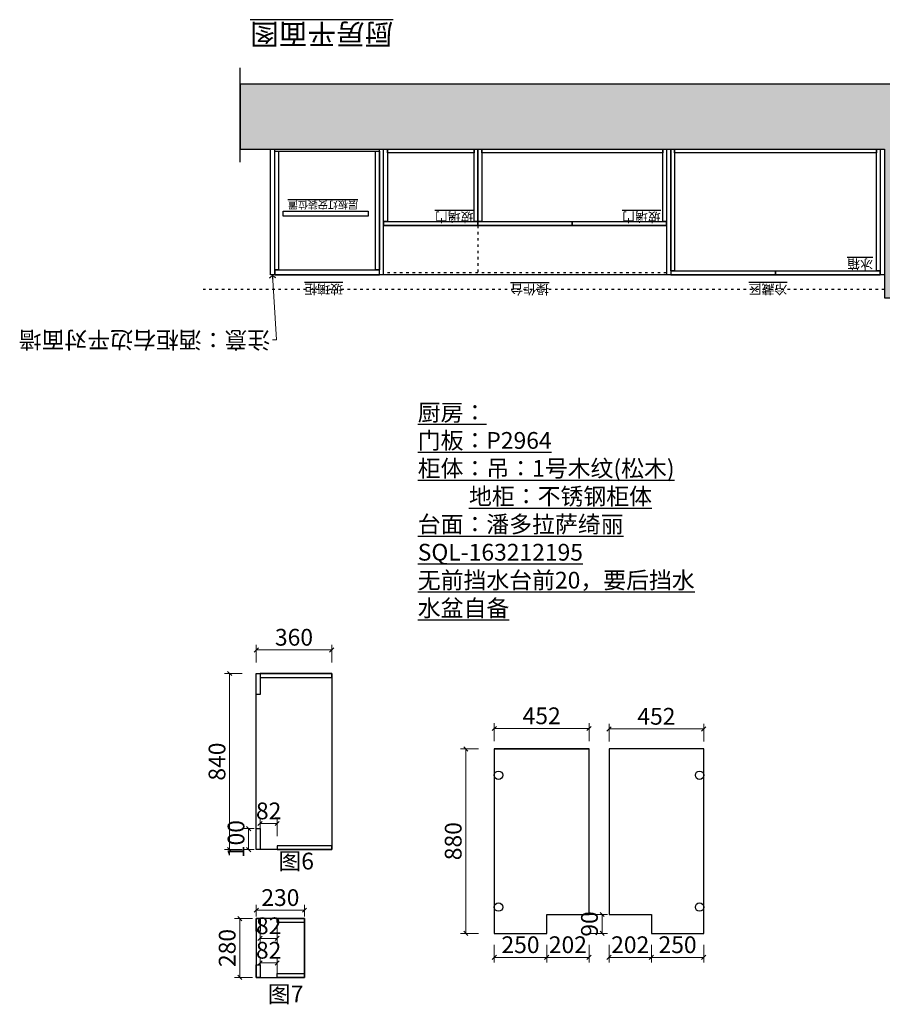
# Model space of a CAD drawing. Units: millimetres. Extents: x 652282 to 677976, y -97819 to -91146.
# Drawn here: x 660983 to 665099, y -97819 to -93121 of the extents above; entities that cross this region are included whole.
import ezdxf

# ---------------------------------------------------------------- set-up
doc = ezdxf.new("R2010")
doc.units = ezdxf.units.MM
doc.header["$PDMODE"] = 35
doc.linetypes.add('1', pattern=[30, 12, -18])
doc.layers.get('Defpoints').update_dxf_attribs({"color": 250})
doc.layers.add('曾工木制品', color=7, linetype='Continuous')
doc.styles.get("Standard").update_dxf_attribs({"font": 'arial.ttf'})
doc.styles.add('ZB_宋体', font='txt')
doc.styles.add('宋体', font='txt', dxfattribs={"height": 180})
doc.styles.add('帝森标注0.5', font='txt', dxfattribs={"width": 0.5})
doc.dimstyles.new('帝森标注', dxfattribs={"dimscale": 20, "dimtxt": 4, "dimasz": 1, "dimexe": 1.25, "dimexo": 0.5, "dimgap": 0.5, "dimtad": 1, "dimdec": 0, "dimdsep": 46, "dimtxsty": '帝森标注0.5', "dimblk": 'OBLIQUE', "dimcen": 2.5, "dimclrd": 3, "dimclre": 3, "dimclrt": 1, "dimadec": 0, "dimazin": 0, "dimtfac": 1, "dimtdec": 0, "dimtix": 1, "dimtmove": 1, "dimatfit": 2, "dimldrblk": 'CCD_Leader_Arrow', "dimfxl": 3, "dimfxlon": 1, "dimlwd": 5, "dimlwe": 5, "dimarcsym": 0})

# ---------------------------------------------------------------- blocks, each defined once
blk = doc.blocks.new('_Oblique')
at = {"color": 0, "linetype": 'ByBlock', "lineweight": -2}
blk.add_line((-0.5, -0.5), (0.5, 0.5), dxfattribs=at)
blk = doc.blocks.new('CCD_Leader_Arrow')
at = {"color": 2, "linetype": 'ByBlock'}
blk.add_line((0, 0), (-1, 0), dxfattribs=at)
for points in [[(-0.86, 0.67), (-0.6, 0.85), (-0.24, 0), (0, 0)], [(-0.86, -0.67), (-0.6, -0.85), (-0.24, 0), (0, 0)]]:
    blk.add_solid(points, dxfattribs=at)
blk = doc.blocks.new('*D134')
at = {"color": 3, "lineweight": 5, "transparency": 16777216}
for p, q in [((507850.2, -214531), (507850.2, -214446)), ((507850.2, -214471), (508302.2, -214471)), ((508302.2, -214531), (508302.2, -214446))]:
    blk.add_line(p, q, dxfattribs=at)
at = {"layer": 'Defpoints', "color": 0, "transparency": 16777216}
for p in [(508302.2, -214471), (507850.2, -214568.9), (508302.2, -214568.9)]:
    blk.add_point(p, dxfattribs=at)
at = {"color": 3, "lineweight": 5, "transparency": 16777216, "xscale": 20, "yscale": 20, "zscale": 20, "rotation": 180}
blk.add_blockref('_Oblique', (507850.2, -214471), dxfattribs=at)
at = {"color": 3, "lineweight": 5, "transparency": 16777216, "xscale": 20, "yscale": 20, "zscale": 20}
blk.add_blockref('_Oblique', (508302.2, -214471), dxfattribs=at)
at = {"color": 1, "transparency": 16777216, "insert": (508076.2, -214421), "char_height": 80, "attachment_point": 5, "style": '帝森标注0.5'}
blk.add_mtext('452', dxfattribs=at)
blk = doc.blocks.new('*D135')
at = {"color": 3, "lineweight": 5, "transparency": 16777216}
for p, q in [((508397.7, -214533.4), (508397.7, -214448.4)), ((508849.7, -214533.4), (508849.7, -214448.4)), ((508397.7, -214473.4), (508849.7, -214473.4))]:
    blk.add_line(p, q, dxfattribs=at)
at = {"layer": 'Defpoints', "color": 0, "transparency": 16777216}
for p in [(508849.7, -214473.4), (508397.7, -214568.9), (508849.7, -214568.9)]:
    blk.add_point(p, dxfattribs=at)
at = {"color": 3, "lineweight": 5, "transparency": 16777216, "xscale": 20, "yscale": 20, "zscale": 20, "rotation": 180}
blk.add_blockref('_Oblique', (508397.7, -214473.4), dxfattribs=at)
at = {"color": 3, "lineweight": 5, "transparency": 16777216, "xscale": 20, "yscale": 20, "zscale": 20}
blk.add_blockref('_Oblique', (508849.7, -214473.4), dxfattribs=at)
at = {"color": 1, "transparency": 16777216, "insert": (508623.7, -214423.4), "char_height": 80, "attachment_point": 5, "style": '帝森标注0.5'}
blk.add_mtext('452', dxfattribs=at)
blk = doc.blocks.new('*D136')
at = {"color": 3, "lineweight": 5, "transparency": 16777216}
for p, q in [((507774.3, -214568.9), (507689.3, -214568.9)), ((507714.3, -214568.9), (507714.3, -215448.9)), ((507774.3, -215448.9), (507689.3, -215448.9))]:
    blk.add_line(p, q, dxfattribs=at)
at = {"layer": 'Defpoints', "color": 0, "transparency": 16777216}
for p in [(507850.2, -214568.9), (507714.3, -215448.9), (507850.2, -215448.9)]:
    blk.add_point(p, dxfattribs=at)
at = {"color": 3, "lineweight": 5, "transparency": 16777216, "xscale": 20, "yscale": 20, "zscale": 20}
for p, rotation in [((507714.3, -214568.9), 90), ((507714.3, -215448.9), 270)]:
    blk.add_blockref('_Oblique', p, dxfattribs=dict(at, rotation=rotation))
at = {"color": 1, "transparency": 16777216, "insert": (507664.3, -215008.9), "char_height": 80, "attachment_point": 5, "rotation": 90, "style": '帝森标注0.5'}
blk.add_mtext('880', dxfattribs=at)
blk = doc.blocks.new('*D137')
at = {"color": 3, "lineweight": 5, "transparency": 16777216}
for p, q in [((508304.6, -215358.9), (508389.6, -215358.9)), ((508364.6, -215358.9), (508364.6, -215448.9)), ((508304.6, -215448.9), (508389.6, -215448.9))]:
    blk.add_line(p, q, dxfattribs=at)
at = {"layer": 'Defpoints', "color": 0, "transparency": 16777216}
for p in [(508100.2, -215358.9), (508100.2, -215448.9), (508364.6, -215448.9)]:
    blk.add_point(p, dxfattribs=at)
at = {"color": 3, "lineweight": 5, "transparency": 16777216, "xscale": 20, "yscale": 20, "zscale": 20}
for p, rotation in [((508364.6, -215358.9), 90), ((508364.6, -215448.9), 270)]:
    blk.add_blockref('_Oblique', p, dxfattribs=dict(at, rotation=rotation))
at = {"color": 1, "transparency": 16777216, "insert": (508314.6, -215403.9), "char_height": 80, "attachment_point": 5, "rotation": 90, "style": '帝森标注0.5'}
blk.add_mtext('90', dxfattribs=at)
blk = doc.blocks.new('*D138')
at = {"color": 3, "lineweight": 5, "transparency": 16777216}
for p, q in [((507850.2, -215503.3), (507850.2, -215588.3)), ((508100.2, -215503.3), (508100.2, -215588.3)), ((507850.2, -215563.3), (508100.2, -215563.3))]:
    blk.add_line(p, q, dxfattribs=at)
at = {"layer": 'Defpoints', "color": 0, "transparency": 16777216}
for p in [(507850.2, -215448.9), (508100.2, -215448.9), (508100.2, -215563.3)]:
    blk.add_point(p, dxfattribs=at)
at = {"color": 3, "lineweight": 5, "transparency": 16777216, "xscale": 20, "yscale": 20, "zscale": 20, "rotation": 180}
blk.add_blockref('_Oblique', (507850.2, -215563.3), dxfattribs=at)
at = {"color": 3, "lineweight": 5, "transparency": 16777216, "xscale": 20, "yscale": 20, "zscale": 20}
blk.add_blockref('_Oblique', (508100.2, -215563.3), dxfattribs=at)
at = {"color": 1, "transparency": 16777216, "insert": (507975.2, -215513.3), "char_height": 80, "attachment_point": 5, "style": '帝森标注0.5'}
blk.add_mtext('250', dxfattribs=at)
blk = doc.blocks.new('*D139')
at = {"color": 3, "lineweight": 5, "transparency": 16777216}
for p, q in [((508100.2, -215503.3), (508100.2, -215588.3)), ((508302.2, -215503.3), (508302.2, -215588.3)), ((508100.2, -215563.3), (508302.2, -215563.3))]:
    blk.add_line(p, q, dxfattribs=at)
at = {"layer": 'Defpoints', "color": 0, "transparency": 16777216}
for p in [(508302.2, -215358.9), (508100.2, -215448.9), (508302.2, -215563.3)]:
    blk.add_point(p, dxfattribs=at)
at = {"color": 3, "lineweight": 5, "transparency": 16777216, "xscale": 20, "yscale": 20, "zscale": 20, "rotation": 180}
blk.add_blockref('_Oblique', (508100.2, -215563.3), dxfattribs=at)
at = {"color": 3, "lineweight": 5, "transparency": 16777216, "xscale": 20, "yscale": 20, "zscale": 20}
blk.add_blockref('_Oblique', (508302.2, -215563.3), dxfattribs=at)
at = {"color": 1, "transparency": 16777216, "insert": (508201.2, -215513.3), "char_height": 80, "attachment_point": 5, "style": '帝森标注0.5'}
blk.add_mtext('202', dxfattribs=at)
blk = doc.blocks.new('*D140')
at = {"color": 3, "lineweight": 5, "transparency": 16777216}
for p, q in [((508397.7, -215503.3), (508397.7, -215588.3)), ((508599.7, -215503.3), (508599.7, -215588.3)), ((508397.7, -215563.3), (508599.7, -215563.3))]:
    blk.add_line(p, q, dxfattribs=at)
at = {"layer": 'Defpoints', "color": 0, "transparency": 16777216}
for p in [(508397.7, -215358.9), (508599.7, -215358.9), (508599.7, -215563.3)]:
    blk.add_point(p, dxfattribs=at)
at = {"color": 3, "lineweight": 5, "transparency": 16777216, "xscale": 20, "yscale": 20, "zscale": 20, "rotation": 180}
blk.add_blockref('_Oblique', (508397.7, -215563.3), dxfattribs=at)
at = {"color": 3, "lineweight": 5, "transparency": 16777216, "xscale": 20, "yscale": 20, "zscale": 20}
blk.add_blockref('_Oblique', (508599.7, -215563.3), dxfattribs=at)
at = {"color": 1, "transparency": 16777216, "insert": (508498.7, -215513.3), "char_height": 80, "attachment_point": 5, "style": '帝森标注0.5'}
blk.add_mtext('202', dxfattribs=at)
blk = doc.blocks.new('*D141')
at = {"color": 3, "lineweight": 5, "transparency": 16777216}
for p, q in [((508599.7, -215503.3), (508599.7, -215588.3)), ((508849.7, -215503.3), (508849.7, -215588.3)), ((508599.7, -215563.3), (508849.7, -215563.3))]:
    blk.add_line(p, q, dxfattribs=at)
at = {"layer": 'Defpoints', "color": 0, "transparency": 16777216}
for p in [(508599.7, -215358.9), (508849.7, -215448.9), (508849.7, -215563.3)]:
    blk.add_point(p, dxfattribs=at)
at = {"color": 3, "lineweight": 5, "transparency": 16777216, "xscale": 20, "yscale": 20, "zscale": 20, "rotation": 180}
blk.add_blockref('_Oblique', (508599.7, -215563.3), dxfattribs=at)
at = {"color": 3, "lineweight": 5, "transparency": 16777216, "xscale": 20, "yscale": 20, "zscale": 20}
blk.add_blockref('_Oblique', (508849.7, -215563.3), dxfattribs=at)
at = {"color": 1, "transparency": 16777216, "insert": (508724.7, -215513.3), "char_height": 80, "attachment_point": 5, "style": '帝森标注0.5'}
blk.add_mtext('250', dxfattribs=at)
blk = doc.blocks.new('*D143')
at = {"color": 3, "lineweight": 5, "transparency": 16777216}
for p, q in [((506695.7, -215378.6), (506610.7, -215378.6)), ((506635.7, -215378.6), (506635.7, -215658.6)), ((506695.7, -215658.6), (506610.7, -215658.6))]:
    blk.add_line(p, q, dxfattribs=at)
at = {"layer": 'Defpoints', "color": 0, "transparency": 16777216}
for p in [(506714.1, -215378.6), (506635.7, -215658.6), (506714.1, -215658.6)]:
    blk.add_point(p, dxfattribs=at)
at = {"color": 3, "lineweight": 5, "transparency": 16777216, "xscale": 20, "yscale": 20, "zscale": 20}
for p, rotation in [((506635.7, -215378.6), 90), ((506635.7, -215658.6), 270)]:
    blk.add_blockref('_Oblique', p, dxfattribs=dict(at, rotation=rotation))
at = {"color": 1, "transparency": 16777216, "insert": (506585.7, -215518.6), "char_height": 80, "attachment_point": 5, "rotation": 90, "style": '帝森标注0.5'}
blk.add_mtext('280', dxfattribs=at)
blk = doc.blocks.new('*D144')
at = {"color": 3, "lineweight": 5, "transparency": 16777216}
for p, q in [((506714.1, -215368.6), (506714.1, -215313.4)), ((506944.1, -215368.6), (506944.1, -215313.4)), ((506714.1, -215338.4), (506944.1, -215338.4))]:
    blk.add_line(p, q, dxfattribs=at)
at = {"layer": 'Defpoints', "color": 0, "transparency": 16777216}
for p in [(506944.1, -215338.4), (506714.1, -215378.6), (506944.1, -215378.6)]:
    blk.add_point(p, dxfattribs=at)
at = {"color": 3, "lineweight": 5, "transparency": 16777216, "xscale": 20, "yscale": 20, "zscale": 20, "rotation": 180}
blk.add_blockref('_Oblique', (506714.1, -215338.4), dxfattribs=at)
at = {"color": 3, "lineweight": 5, "transparency": 16777216, "xscale": 20, "yscale": 20, "zscale": 20}
blk.add_blockref('_Oblique', (506944.1, -215338.4), dxfattribs=at)
at = {"color": 1, "transparency": 16777216, "insert": (506829.1, -215288.4), "char_height": 80, "attachment_point": 5, "style": '帝森标注0.5'}
blk.add_mtext('230', dxfattribs=at)
blk = doc.blocks.new('*D145')
at = {"color": 3, "lineweight": 5, "transparency": 16777216}
for p, q in [((506732.1, -215412.9), (506732.1, -215497.9)), ((506814.1, -215412.9), (506814.1, -215497.9)), ((506732.1, -215472.9), (506814.1, -215472.9))]:
    blk.add_line(p, q, dxfattribs=at)
at = {"layer": 'Defpoints', "color": 0, "transparency": 16777216}
for p in [(506732.1, -215378.6), (506814.1, -215378.6), (506814.1, -215472.9)]:
    blk.add_point(p, dxfattribs=at)
at = {"color": 3, "lineweight": 5, "transparency": 16777216, "xscale": 20, "yscale": 20, "zscale": 20, "rotation": 180}
blk.add_blockref('_Oblique', (506732.1, -215472.9), dxfattribs=at)
at = {"color": 3, "lineweight": 5, "transparency": 16777216, "xscale": 20, "yscale": 20, "zscale": 20}
blk.add_blockref('_Oblique', (506814.1, -215472.9), dxfattribs=at)
at = {"color": 1, "transparency": 16777216, "insert": (506773.1, -215422.9), "char_height": 80, "attachment_point": 5, "style": '帝森标注0.5'}
blk.add_mtext('82', dxfattribs=at)
blk = doc.blocks.new('*D146')
at = {"color": 3, "lineweight": 5, "transparency": 16777216}
for p, q in [((506732.1, -215648.6), (506732.1, -215564.8)), ((506732.1, -215589.8), (506814.1, -215589.8)), ((506814.1, -215648.6), (506814.1, -215564.8))]:
    blk.add_line(p, q, dxfattribs=at)
at = {"layer": 'Defpoints', "color": 0, "transparency": 16777216}
for p in [(506814.1, -215589.8), (506732.1, -215658.6), (506814.1, -215658.6)]:
    blk.add_point(p, dxfattribs=at)
at = {"color": 3, "lineweight": 5, "transparency": 16777216, "xscale": 20, "yscale": 20, "zscale": 20, "rotation": 180}
blk.add_blockref('_Oblique', (506732.1, -215589.8), dxfattribs=at)
at = {"color": 3, "lineweight": 5, "transparency": 16777216, "xscale": 20, "yscale": 20, "zscale": 20}
blk.add_blockref('_Oblique', (506814.1, -215589.8), dxfattribs=at)
at = {"color": 1, "transparency": 16777216, "insert": (506773.1, -215539.8), "char_height": 80, "attachment_point": 5, "style": '帝森标注0.5'}
blk.add_mtext('82', dxfattribs=at)
blk = doc.blocks.new('*D147')
at = {"color": 3, "lineweight": 5, "transparency": 16777216}
for p, q in [((506732.1, -214984.8), (506732.1, -214899.8)), ((506732.1, -214924.8), (506814.1, -214924.8)), ((506814.1, -214984.8), (506814.1, -214899.8))]:
    blk.add_line(p, q, dxfattribs=at)
at = {"layer": 'Defpoints', "color": 0, "transparency": 16777216}
for p in [(506814.1, -214924.8), (506732.1, -215049.1), (506814.1, -215049.1)]:
    blk.add_point(p, dxfattribs=at)
at = {"color": 3, "lineweight": 5, "transparency": 16777216, "xscale": 20, "yscale": 20, "zscale": 20, "rotation": 180}
blk.add_blockref('_Oblique', (506732.1, -214924.8), dxfattribs=at)
at = {"color": 3, "lineweight": 5, "transparency": 16777216, "xscale": 20, "yscale": 20, "zscale": 20}
blk.add_blockref('_Oblique', (506814.1, -214924.8), dxfattribs=at)
at = {"color": 1, "transparency": 16777216, "insert": (506773.1, -214874.8), "char_height": 80, "attachment_point": 5, "style": '帝森标注0.5'}
blk.add_mtext('82', dxfattribs=at)
blk = doc.blocks.new('*D148')
at = {"color": 3, "lineweight": 5, "transparency": 16777216}
for p, q in [((506714.1, -214156.3), (506714.1, -214071.3)), ((506714.1, -214096.3), (507074.1, -214096.3)), ((507074.1, -214156.3), (507074.1, -214071.3))]:
    blk.add_line(p, q, dxfattribs=at)
at = {"layer": 'Defpoints', "color": 0, "transparency": 16777216}
for p in [(507074.1, -214096.3), (506714.1, -215049.1), (507074.1, -215049.1)]:
    blk.add_point(p, dxfattribs=at)
at = {"color": 3, "lineweight": 5, "transparency": 16777216, "xscale": 20, "yscale": 20, "zscale": 20, "rotation": 180}
blk.add_blockref('_Oblique', (506714.1, -214096.3), dxfattribs=at)
at = {"color": 3, "lineweight": 5, "transparency": 16777216, "xscale": 20, "yscale": 20, "zscale": 20}
blk.add_blockref('_Oblique', (507074.1, -214096.3), dxfattribs=at)
at = {"color": 1, "transparency": 16777216, "insert": (506894.1, -214046.3), "char_height": 80, "attachment_point": 5, "style": '帝森标注0.5'}
blk.add_mtext('360', dxfattribs=at)
blk = doc.blocks.new('*D149')
at = {"color": 3, "lineweight": 5, "transparency": 16777216}
for p, q in [((506647.1, -214209.1), (506562.1, -214209.1)), ((506587.1, -214209.1), (506587.1, -215049.1)), ((506647.1, -215049.1), (506562.1, -215049.1))]:
    blk.add_line(p, q, dxfattribs=at)
at = {"layer": 'Defpoints', "color": 0, "transparency": 16777216}
for p in [(506714.1, -214209.1), (506587.1, -215049.1), (506723.1, -215049.1)]:
    blk.add_point(p, dxfattribs=at)
at = {"color": 3, "lineweight": 5, "transparency": 16777216, "xscale": 20, "yscale": 20, "zscale": 20}
for p, rotation in [((506587.1, -214209.1), 90), ((506587.1, -215049.1), 270)]:
    blk.add_blockref('_Oblique', p, dxfattribs=dict(at, rotation=rotation))
at = {"color": 1, "transparency": 16777216, "insert": (506537.1, -214629.1), "char_height": 80, "attachment_point": 5, "rotation": 90, "style": '帝森标注0.5'}
blk.add_mtext('840', dxfattribs=at)
blk = doc.blocks.new('*D150')
at = {"color": 3, "lineweight": 5, "transparency": 16777216}
for p, q in [((506704.1, -214949.1), (506652.8, -214949.1)), ((506677.8, -214949.1), (506677.8, -215049.1)), ((506704.1, -215049.1), (506652.8, -215049.1))]:
    blk.add_line(p, q, dxfattribs=at)
at = {"layer": 'Defpoints', "color": 0, "transparency": 16777216}
for p in [(506714.1, -214949.1), (506677.8, -215049.1), (506714.1, -215049.1)]:
    blk.add_point(p, dxfattribs=at)
at = {"color": 3, "lineweight": 5, "transparency": 16777216, "xscale": 20, "yscale": 20, "zscale": 20}
for p, rotation in [((506677.8, -214949.1), 90), ((506677.8, -215049.1), 270)]:
    blk.add_blockref('_Oblique', p, dxfattribs=dict(at, rotation=rotation))
at = {"color": 1, "transparency": 16777216, "insert": (506627.8, -214999.1), "char_height": 80, "attachment_point": 5, "rotation": 90, "style": '帝森标注0.5'}
blk.add_mtext('100', dxfattribs=at)

msp = doc.modelspace()

# ---------------------------------------------------------------- hatches: boundary and pattern name
h = msp.add_hatch()
h.set_pattern_fill('钢筋混凝土', color=8, scale=30, angle=180, pattern_type=2)
h.set_pattern_definition([(225, (1489668.74, -29149.96), (106.066017, -106.066017), []), (230, (1489668.74, -29149.96), (-215.178055, 18.82564), [22.5, -247.5]), (175, (1489668.74, -29149.96), (41.6254, -225.65764), [18, -198]), (280.4514, (1489650.8, -29148.39), (-173.552815, -206.831863), [19.122057, -210.342634]), (226.1842, (1489668.74, -29209.96), (-320.172315, 49.655704), [33.75, -371.25]), (276.6356, (1489642.06, -29205.82), (-280.39881, -292.23536), [28.68309, -315.5139]), (171.1842, (1489668.74, -29209.96), (-280.39858, -292.23558), [27, -297]), (201, (1489638.74, -29194.96), (-179.072116, 120.785667), [22.5, -247.5]), (146, (1489638.74, -29194.96), (-72.9946, -217.545014), [18, -198]), (251.4514, (1489623.82, -29184.9), (-252.06679, -96.75915), [19.122057, -210.342634]), (217.5, (1489668.74, -29149.956), (-3.6479566, -99.868156), [1.5, -195.6, 1.5, -201, 1.5, -198.75]), (187.5, (1489668.74, -29149.96), (-78.920861, -118.323514), [1.5, -114.6, 1.5, -191.1, 1.5, -75.75]), (147.5, (1489735.64, -29149.956), (-160.146731, 6.7664615), [1.5, -75, 1.5, -234, 1.5, -310.5]), (137.5, (1489765.64, -29149.96), (-174.95585, -30.031495), [1.5, -97.5, 1.5, -155.4, 1.5, -220.5])])
h.paths.add_polyline_path([(667474.5, -94232.4), (667714.5, -94232.4), (667714.5, -93428.4), (662034.8, -93428.4), (662034.8, -93738.4), (665109.5, -93738.4), (665109.5, -94448.4), (665229.5, -94448.4), (665229.5, -93738.4), (666600.5, -93738.4), (666600.5, -94135.4), (667104.5, -94135.4), (667104.5, -93733.4), (667474.5, -93733.4)])

# ---------------------------------------------------------------- linework, layer by layer
at = {"color": 8}
msp.add_line((662034.8, -93801.2), (662034.8, -93351.2), dxfattribs=at)
at = {"linetype": 'ByBlock'}
for p, q in [((662179.5, -94338.8), (662179.5, -93738.4)), ((662199.5, -94338.8), (662199.5, -93738.4)), ((662699.5, -94338.8), (662699.5, -93738.4)), ((662719.5, -94338.8), (662719.5, -93738.4)), ((664069.5, -93738.4), (664069.5, -94338.8)), ((664089.5, -93738.4), (664089.5, -94338.8)), ((665089.5, -93738.4), (665089.5, -94338.8)), ((665109.5, -94338.8), (662179.5, -94338.8))]:
    msp.add_line(p, q, dxfattribs=at)
for p, q in [((662199.5, -93748.4), (662699.5, -93748.4)), ((663169.5, -94103.4), (663169.5, -93738.4)), ((664069.5, -94103.4), (662719.5, -94103.4)), ((663247.8, -96600.9), (663247.8, -97480.9)), ((663247.8, -96600.9), (663699.8, -96600.9)), ((663497.8, -97480.9), (663497.8, -97390.9)), ((662341.7, -97410.6), (662341.7, -97690.6))]:
    msp.add_line(p, q)
at = {"color": 8}
msp.add_lwpolyline([(667474.5, -94232.4), (667714.5, -94232.4), (667714.5, -93428.4), (662034.8, -93428.4), (662034.8, -93738.4), (665109.5, -93738.4), (665109.5, -94448.4), (665229.5, -94448.4), (665229.5, -93738.4), (666600.5, -93738.4), (666600.5, -94135.4), (667104.5, -94135.4), (667104.5, -93733.4), (667474.5, -93733.4)], close=True, dxfattribs=at)
for points in [[(662199.5, -93748.4), (662217.5, -93748.4), (662217.5, -94314.8), (662199.5, -94314.8)], [(662681.5, -93748.4), (662699.5, -93748.4), (662699.5, -94314.8), (662681.5, -94314.8)], [(662719.5, -93738.4), (662737.5, -93738.4), (662737.5, -94083.4), (662719.5, -94083.4)], [(662737.5, -93738.4), (663151.5, -93738.4), (663151.5, -93756.4), (662737.5, -93756.4)], [(663151.5, -93738.4), (663169.5, -93738.4), (663169.5, -94083.4), (663151.5, -94083.4)], [(663169.5, -93738.4), (663187.5, -93738.4), (663187.5, -94083.4), (663169.5, -94083.4)], [(663187.5, -93738.4), (664051.5, -93738.4), (664051.5, -93756.4), (663187.5, -93756.4)], [(664051.5, -93738.4), (664069.5, -93738.4), (664069.5, -94083.4), (664051.5, -94083.4)], [(664089.5, -93738.4), (664107.5, -93738.4), (664107.5, -94318.8), (664089.5, -94318.8)], [(664107.5, -93738.4), (665071.5, -93738.4), (665071.5, -93756.4), (664107.5, -93756.4)], [(665071.5, -93738.4), (665089.5, -93738.4), (665089.5, -94318.8), (665071.5, -94318.8)], [(662719.5, -94103.4), (663169.5, -94103.4), (663169.5, -94085.4), (662719.5, -94085.4)], [(663169.5, -94103.4), (663619.5, -94103.4), (663619.5, -94085.4), (663169.5, -94085.4)], [(663619.5, -94103.4), (664069.5, -94103.4), (664069.5, -94085.4), (663619.5, -94085.4)], [(664089.5, -94338.8), (664589.5, -94338.8), (664589.5, -94320.8), (664089.5, -94320.8)], [(664589.5, -94338.8), (665089.5, -94338.8), (665089.5, -94320.8), (664589.5, -94320.8)], [(662111.7, -96241.1), (662471.7, -96241.1), (662471.7, -97081.1), (662111.7, -97081.1)], [(662111.7, -96241.1), (662129.7, -96241.1), (662129.7, -96341.1), (662111.7, -96341.1)], [(662471.7, -96241.1), (662129.7, -96241.1), (662129.7, -96259.1), (662471.7, -96259.1)], [(663699.8, -96600.9), (663247.8, -96600.9), (663247.8, -97480.9), (663497.8, -97480.9), (663497.8, -97390.9), (663699.8, -97390.9)], [(664247.3, -96600.9), (663795.3, -96600.9), (663795.3, -97390.9), (663997.3, -97390.9), (663997.3, -97480.9), (664247.3, -97480.9)], [(662111.7, -96981.1), (662129.7, -96981.1), (662129.7, -97081.1), (662111.7, -97081.1)], [(662471.7, -97063.1), (662211.7, -97063.1), (662211.7, -97081.1), (662471.7, -97081.1)], [(662111.7, -97410.6), (662129.7, -97410.6), (662129.7, -97470.6), (662111.7, -97470.6)], [(662341.7, -97410.6), (662111.7, -97410.6), (662111.7, -97690.6), (662341.7, -97690.6)], [(662211.7, -97410.6), (662341.7, -97410.6), (662341.7, -97428.6), (662211.7, -97428.6)], [(662111.7, -97630.6), (662129.7, -97630.6), (662129.7, -97690.6), (662111.7, -97690.6)], [(662211.7, -97672.6), (662341.7, -97672.6), (662341.7, -97690.6), (662211.7, -97690.6)]]:
    msp.add_lwpolyline(points, close=True)
at = {"color": 2}
msp.add_lwpolyline([(662645.9, -94059.2), (662240.8, -94059.2), (662240.8, -94034.4), (662645.9, -94034.4)], close=True, dxfattribs=at)
at = {"color": 4}
msp.add_lwpolyline([(662199.5, -94338.8), (662699.5, -94338.8), (662699.5, -94316.8), (662199.5, -94316.8)], close=True, dxfattribs=at)
for centre in [(663267.8, -96726.4), (664227.5, -96726.4), (663267.8, -97355.4), (664227.5, -97355.4)]:
    msp.add_circle(centre, 20)
at = {"layer": '曾工木制品', "color": 8, "linetype": '1'}
for p, q in [((663169.5, -94103.4), (663169.5, -94328.8)), ((664069.5, -94328.8), (662719.5, -94328.8)), ((665109.5, -94408.8), (661842.3, -94408.8))]:
    msp.add_line(p, q, dxfattribs=at)

# ---------------------------------------------------------------- texts
at = {"insert": (662765, -93241.1), "char_height": 100, "width": 1084.869, "attachment_point": 1, "rotation": 180, "style": '宋体'}
msp.add_mtext('{\\fMicrosoft YaHei|b0|i0|c134|p34;\\L\\C2;厨房平面图}', dxfattribs=at)
at = {"attachment_point": 1, "rotation": 180}
for s, insert, char_height in [('{\\fMicrosoft YaHei|b0|i0|c134|p34;\\L\\C2;层板灯安装位置}', (662596.9, -94022.5), 35), ('{\\fMicrosoft YaHei|b0|i0|c134|p34;\\L\\C2;玻璃门}', (663148.4, -94085.4), 45), ('{\\fMicrosoft YaHei|b0|i0|c134|p34;\\L\\C2;玻璃门}', (664042, -94085.4), 45), ('{\\fMicrosoft YaHei|b0|i0|c134|p34;\\L\\C2;冰箱}', (665054.8, -94309.8), 45), ('{\\fMicrosoft YaHei|b0|i0|c134|p34;\\L\\C2;玻璃柜}', (662525.3, -94429.7), 45), ('{\\fMicrosoft YaHei|b0|i0|c134|p34;\\L\\C2;操作台}', (663509.1, -94431.1), 45), ('{\\fMicrosoft YaHei|b0|i0|c134|p34;\\L\\C2;冷藏区}', (664645.9, -94429.7), 45)]:
    msp.add_mtext_dynamic_manual_height_columns(s, width=520, gutter_width=12.5, heights=[0], dxfattribs=dict(at, insert=insert, char_height=char_height))
at = {"color": 1, "insert": (662178.6, -94689), "char_height": 80, "attachment_point": 1, "rotation": 180, "style": '帝森标注0.5'}
msp.add_mtext('注意：酒柜右边平对面墙', dxfattribs=at)
at = {"insert": (662882.4, -94955.3), "char_height": 80, "width": 1630.522, "attachment_point": 1, "style": '宋体'}
msp.add_mtext('{\\fMicrosoft YaHei|b0|i0|c134|p34;\\L\\C2;厨房：\\P门板：P2964\\P柜体：吊：1号木纹(松木)\\P          地柜：不锈钢柜体\\P台面：潘多拉萨绮丽\\PSQL-163212195\\P无前挡水台前20，要后挡水\\P水盆自备}', dxfattribs=at)
at = {"color": 0, "lineweight": -3, "char_height": 80, "width": 1965.611, "attachment_point": 1, "style": 'ZB_宋体'}
for s, insert in [('图6', (662217.3, -97095.9)), ('图7', (662167, -97730.5))]:
    msp.add_mtext(s, dxfattribs=dict(at, insert=insert))

# ---------------------------------------------------------------- dimensions: what is measured, and where the dimension line sits
for base, p1, p2, picture, middle in [((662471.7, -96128.3), (662111.7, -97081.1), (662471.7, -97081.1), '*D148', (662291.7, -96078.3)), ((663699.8, -96503), (663247.8, -96600.9), (663699.8, -96600.9), '*D134', (663473.8, -96453)), ((664247.3, -96505.4), (663795.3, -96600.9), (664247.3, -96600.9), '*D135', (664021.3, -96455.4)), ((662211.7, -96956.8), (662129.7, -97081.1), (662211.7, -97081.1), '*D147', (662170.7, -96906.8)), ((662341.7, -97370.3), (662111.7, -97410.6), (662341.7, -97410.6), '*D144', (662226.7, -97320.3)), ((663699.8, -97595.3), (663497.8, -97480.9), (663699.8, -97390.9), '*D139', (663598.8, -97545.3)), ((663997.3, -97595.3), (663795.3, -97390.9), (663997.3, -97390.9), '*D140', (663896.3, -97545.3)), ((664247.3, -97595.3), (663997.3, -97390.9), (664247.3, -97480.9), '*D141', (664122.3, -97545.3)), ((662211.7, -97504.9), (662129.7, -97410.6), (662211.7, -97410.6), '*D145', (662170.7, -97454.9)), ((663497.8, -97595.3), (663247.8, -97480.9), (663497.8, -97480.9), '*D138', (663372.8, -97545.3)), ((662211.7, -97621.8), (662129.7, -97690.6), (662211.7, -97690.6), '*D146', (662170.7, -97571.8))]:
    dim = msp.add_linear_dim(base=base, p1=p1, p2=p2, dimstyle='帝森标注')
    dim.commit()
    dim.dimension.update_dxf_attribs({"geometry": picture, "text_midpoint": middle, "insert": (155397.6, 117968)})
for base, p1, p2, picture, middle in [((661984.7, -97081.1), (662111.7, -96241.1), (662120.7, -97081.1), '*D149', (661934.7, -96661.1)), ((663111.9, -97480.9), (663247.8, -96600.9), (663247.8, -97480.9), '*D136', (663061.9, -97040.9)), ((662075.4, -97081.1), (662111.7, -96981.1), (662111.7, -97081.1), '*D150', (662025.4, -97031.1)), ((663762.2, -97480.9), (663497.8, -97390.9), (663497.8, -97480.9), '*D137', (663712.2, -97435.9)), ((662033.3, -97690.6), (662111.7, -97410.6), (662111.7, -97690.6), '*D143', (661983.3, -97550.6))]:
    dim = msp.add_linear_dim(base=base, p1=p1, p2=p2, angle=90, dimstyle='帝森标注')
    dim.commit()
    dim.dimension.update_dxf_attribs({"geometry": picture, "text_midpoint": middle, "insert": (155397.6, 117968)})

# ---------------------------------------------------------------- leaders
at = {"annotation_type": 0, "has_hookline": 1, "hookline_direction": 0, "text_width": 621.1, "horizontal_direction": (-1, 0, 0)}
msp.add_leader([(662188.6, -94338.8), (662208.6, -94649), (662188.6, -94649)], dimstyle='帝森标注', override={"dimgap": 0.5, "dimtad": 0, "dimfxl": 5}, dxfattribs=at)

doc.saveas('drawing.dxf')
